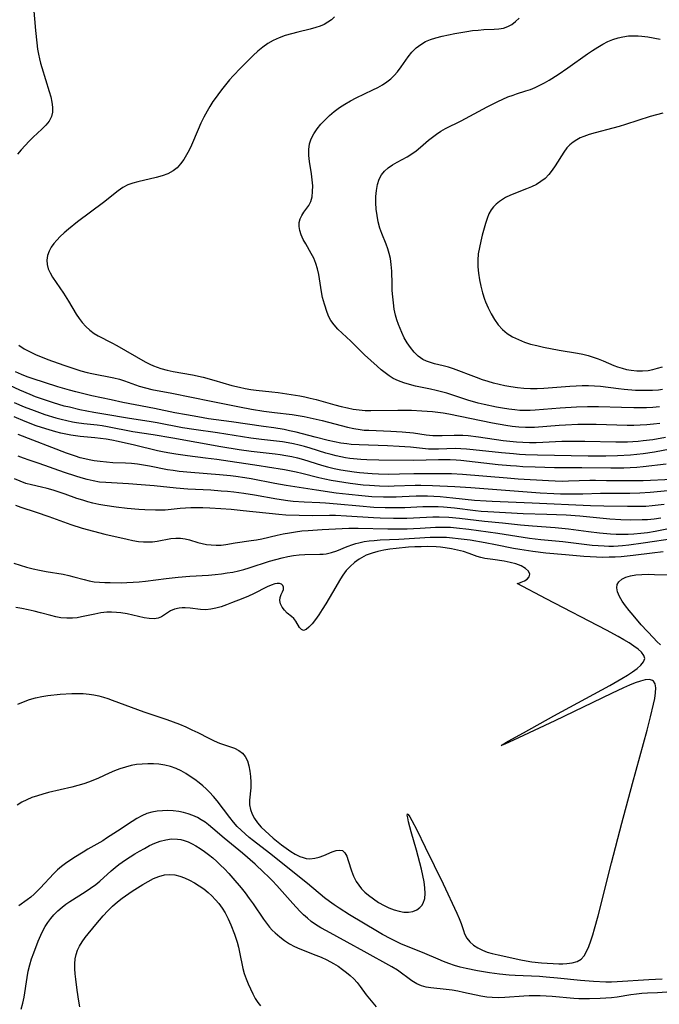
# Model space of a CAD drawing. Extents: x 1556494 to 1564696, y 2838423 to 2846625.
# Drawn here: x 1558291 to 1558477, y 2838859 to 2839145 of the extents above; entities that cross this region are included whole.
import ezdxf

# ---------------------------------------------------------------- set-up
doc = ezdxf.new("R2010")
doc.units = 0

msp = doc.modelspace()

# ---------------------------------------------------------------- linework, layer by layer
at = {"layer": 'WIL_048_Contours', "color": 0}
for points in [[(1558294.65, 2839151.32, 264), (1558295.4, 2839142.21, 264), (1558295.79, 2839138.58, 264), (1558296.04, 2839136.79, 264), (1558296.28, 2839135.37, 264), (1558296.57, 2839133.97, 264), (1558296.9, 2839132.68, 264), (1558297.27, 2839131.41, 264), (1558299.43, 2839124.46, 264), (1558299.85, 2839122.89, 264), (1558300.17, 2839121.37, 264), (1558300.35, 2839119.89, 264), (1558300.34, 2839118.49, 264), (1558300.06, 2839117.19, 264), (1558299.39, 2839115.88, 264), (1558298.43, 2839114.66, 264), (1558297.27, 2839113.49, 264), (1558294.79, 2839111.18, 264), (1558293.58, 2839110.01, 264), (1558292.39, 2839108.8, 264), (1558291.26, 2839107.54, 264), (1558290.22, 2839106.25, 264)], [(1558382.37, 2839146.21, 266), (1558381.43, 2839145.35, 266), (1558380.4, 2839144.59, 266), (1558379.31, 2839143.95, 266), (1558378.16, 2839143.45, 266), (1558376.92, 2839143.05, 266), (1558375.23, 2839142.61, 266), (1558371.65, 2839141.76, 266), (1558369.82, 2839141.29, 266), (1558368.01, 2839140.76, 266), (1558366.23, 2839140.12, 266), (1558364.52, 2839139.33, 266), (1558362.98, 2839138.4, 266), (1558361.51, 2839137.34, 266), (1558360.1, 2839136.17, 266), (1558358.72, 2839134.93, 266), (1558357.37, 2839133.63, 266), (1558355.12, 2839131.36, 266), (1558352.93, 2839129.02, 266), (1558351.85, 2839127.82, 266), (1558349.87, 2839125.48, 266), (1558348.87, 2839124.19, 266), (1558347.91, 2839122.87, 266), (1558347, 2839121.52, 266), (1558346.12, 2839120.15, 266), (1558345.3, 2839118.74, 266), (1558344.37, 2839117.01, 266), (1558343.51, 2839115.25, 266), (1558342.7, 2839113.46, 266), (1558340.73, 2839108.9, 266), (1558340.05, 2839107.44, 266), (1558339.33, 2839106.03, 266), (1558338.53, 2839104.7, 266), (1558337.6, 2839103.43, 266), (1558336.57, 2839102.31, 266), (1558335.4, 2839101.36, 266), (1558333.9, 2839100.53, 266), (1558332.26, 2839099.9, 266), (1558330.54, 2839099.41, 266), (1558325.21, 2839098.23, 266), (1558323.72, 2839097.83, 266), (1558322.3, 2839097.3, 266), (1558320.84, 2839096.52, 266), (1558319.45, 2839095.55, 266), (1558315.23, 2839092.23, 266), (1558307.63, 2839086.55, 266), (1558305.02, 2839084.47, 266), (1558303.78, 2839083.39, 266), (1558302.61, 2839082.28, 266), (1558301.64, 2839081.27, 266), (1558300.77, 2839080.23, 266), (1558300.01, 2839079.16, 266), (1558299.41, 2839078.05, 266), (1558298.94, 2839076.76, 266), (1558298.72, 2839075.45, 266), (1558298.78, 2839074.15, 266), (1558299.12, 2839072.91, 266), (1558299.68, 2839071.69, 266), (1558300.39, 2839070.48, 266), (1558303.58, 2839065.78, 266), (1558305, 2839063.52, 266), (1558307.25, 2839059.75, 266), (1558308.08, 2839058.49, 266), (1558308.97, 2839057.3, 266), (1558310.03, 2839056.12, 266), (1558311.21, 2839055.05, 266), (1558312.47, 2839054.12, 266), (1558313.67, 2839053.41, 266), (1558317.62, 2839051.41, 266), (1558319.04, 2839050.64, 266), (1558327.34, 2839045.86, 266), (1558328.66, 2839045.18, 266), (1558329.7, 2839044.69, 266), (1558330.76, 2839044.26, 266), (1558331.9, 2839043.9, 266), (1558333.67, 2839043.44, 266), (1558335.48, 2839043.07, 266), (1558341.04, 2839042.09, 266), (1558344.17, 2839041.39, 266), (1558347.27, 2839040.55, 266), (1558352.48, 2839039, 266), (1558354.69, 2839038.44, 266), (1558356.36, 2839038.1, 266), (1558358.05, 2839037.81, 266), (1558359.57, 2839037.61, 266), (1558364.17, 2839037.11, 266), (1558365.95, 2839036.88, 266), (1558372.29, 2839035.92, 266), (1558373.76, 2839035.64, 266), (1558375.22, 2839035.32, 266), (1558377.04, 2839034.86, 266), (1558382.46, 2839033.34, 266), (1558384.27, 2839032.86, 266), (1558386.08, 2839032.44, 266), (1558387.79, 2839032.12, 266), (1558389.5, 2839031.87, 266), (1558391.21, 2839031.71, 266), (1558392.93, 2839031.64, 266), (1558400.71, 2839031.8, 266), (1558404.76, 2839031.76, 266), (1558407.72, 2839031.63, 266), (1558410.79, 2839031.38, 266), (1558413.96, 2839030.97, 266), (1558415.53, 2839030.7, 266), (1558428.28, 2839028.14, 266), (1558432.11, 2839027.43, 266), (1558434.02, 2839027.14, 266), (1558435.93, 2839026.93, 266), (1558437.83, 2839026.82, 266), (1558438.65, 2839026.81, 266), (1558440.44, 2839026.87, 266), (1558447.66, 2839027.46, 266), (1558449.47, 2839027.56, 266), (1558453.12, 2839027.69, 266), (1558454.94, 2839027.71, 266), (1558458.39, 2839027.69, 266), (1558467.42, 2839027.46, 266), (1558469.34, 2839027.45, 266), (1558471.24, 2839027.49, 266), (1558473.15, 2839027.59, 266), (1558475.03, 2839027.77, 266), (1558476.9, 2839028.01, 266)], [(1558476.78, 2839032.8, 268), (1558474.83, 2839032.59, 268), (1558473.02, 2839032.48, 268), (1558471.2, 2839032.43, 268), (1558469.38, 2839032.44, 268), (1558465.74, 2839032.54, 268), (1558459.1, 2839032.79, 268), (1558455.89, 2839032.75, 268), (1558452.69, 2839032.61, 268), (1558447.91, 2839032.33, 268), (1558440.63, 2839031.75, 268), (1558439.17, 2839031.67, 268), (1558437.71, 2839031.66, 268), (1558436.25, 2839031.72, 268), (1558434.78, 2839031.84, 268), (1558432.99, 2839032.06, 268), (1558431.21, 2839032.34, 268), (1558429.42, 2839032.66, 268), (1558425.86, 2839033.42, 268), (1558424.09, 2839033.85, 268), (1558421.09, 2839034.68, 268), (1558414.96, 2839036.69, 268), (1558413.42, 2839037.14, 268), (1558411.86, 2839037.54, 268), (1558410.28, 2839037.89, 268), (1558405.87, 2839038.8, 268), (1558404.18, 2839039.21, 268), (1558402.53, 2839039.7, 268), (1558400.93, 2839040.29, 268), (1558399.41, 2839041.02, 268), (1558398.22, 2839041.76, 268), (1558397.07, 2839042.6, 268), (1558395.95, 2839043.5, 268), (1558394.72, 2839044.57, 268), (1558391.1, 2839047.92, 268), (1558389.33, 2839049.61, 268), (1558387.08, 2839051.84, 268), (1558384.53, 2839054.18, 268), (1558383.32, 2839055.35, 268), (1558382.21, 2839056.56, 268), (1558381.28, 2839057.85, 268), (1558380.69, 2839058.97, 268), (1558380.21, 2839060.15, 268), (1558379.42, 2839062.61, 268), (1558378.86, 2839064.6, 268), (1558378.53, 2839066.21, 268), (1558377.76, 2839071.22, 268), (1558377.42, 2839072.87, 268), (1558376.94, 2839074.47, 268), (1558376.32, 2839075.95, 268), (1558375.59, 2839077.38, 268), (1558374, 2839080.12, 268), (1558373.27, 2839081.46, 268), (1558372.66, 2839082.79, 268), (1558372.26, 2839084.01, 268), (1558372.06, 2839085.22, 268), (1558372.09, 2839086.37, 268), (1558372.38, 2839087.41, 268), (1558372.86, 2839088.4, 268), (1558373.46, 2839089.34, 268), (1558374.85, 2839091.34, 268), (1558375.42, 2839092.43, 268), (1558375.82, 2839093.84, 268), (1558375.99, 2839095.4, 268), (1558376, 2839097.06, 268), (1558375.87, 2839098.78, 268), (1558375.65, 2839100.54, 268), (1558375.08, 2839104.09, 268), (1558374.88, 2839105.85, 268), (1558374.83, 2839107.56, 268), (1558375.03, 2839109.21, 268), (1558375.54, 2839110.73, 268), (1558376.3, 2839112.19, 268), (1558377.26, 2839113.59, 268), (1558378.36, 2839114.95, 268), (1558379.58, 2839116.25, 268), (1558380.89, 2839117.5, 268), (1558382.28, 2839118.68, 268), (1558383.75, 2839119.78, 268), (1558385.33, 2839120.79, 268), (1558386.97, 2839121.72, 268), (1558388.65, 2839122.59, 268), (1558393.51, 2839124.92, 268), (1558394.93, 2839125.63, 268), (1558396.3, 2839126.39, 268), (1558397.59, 2839127.25, 268), (1558398.69, 2839128.14, 268), (1558399.7, 2839129.12, 268), (1558400.63, 2839130.18, 268), (1558401.7, 2839131.61, 268), (1558403.73, 2839134.54, 268), (1558404.83, 2839135.91, 268), (1558406.04, 2839137.13, 268), (1558407.39, 2839138.17, 268), (1558408.8, 2839138.97, 268), (1558410.26, 2839139.58, 268), (1558411.81, 2839140.07, 268), (1558413.59, 2839140.54, 268), (1558415.43, 2839140.96, 268), (1558417.29, 2839141.34, 268), (1558420.84, 2839141.94, 268), (1558422.5, 2839142.17, 268), (1558424.14, 2839142.35, 268), (1558425.76, 2839142.47, 268), (1558428.73, 2839142.58, 268), (1558430.14, 2839142.69, 268), (1558431.5, 2839142.92, 268), (1558432.74, 2839143.34, 268), (1558433.88, 2839143.94, 268), (1558435, 2839144.79, 268), (1558436, 2839145.81, 268)], [(1558477.72, 2839037.82, 270), (1558476.51, 2839037.65, 270), (1558474.81, 2839037.51, 270), (1558473.11, 2839037.46, 270), (1558471.47, 2839037.47, 270), (1558469.84, 2839037.53, 270), (1558466.57, 2839037.79, 270), (1558464.94, 2839037.97, 270), (1558459.69, 2839038.65, 270), (1558457.94, 2839038.8, 270), (1558456.15, 2839038.86, 270), (1558454.36, 2839038.83, 270), (1558452.56, 2839038.76, 270), (1558450.76, 2839038.64, 270), (1558443.19, 2839038.04, 270), (1558441.3, 2839037.96, 270), (1558439.36, 2839037.97, 270), (1558437.42, 2839038.08, 270), (1558435.49, 2839038.28, 270), (1558433.56, 2839038.56, 270), (1558431.9, 2839038.87, 270), (1558430.24, 2839039.24, 270), (1558428.6, 2839039.66, 270), (1558426.98, 2839040.12, 270), (1558425.37, 2839040.63, 270), (1558423.57, 2839041.25, 270), (1558416.97, 2839043.77, 270), (1558415.45, 2839044.29, 270), (1558413.94, 2839044.72, 270), (1558411.4, 2839045.3, 270), (1558410.57, 2839045.52, 270), (1558409.12, 2839046.03, 270), (1558408.05, 2839046.57, 270), (1558406.7, 2839047.53, 270), (1558405.48, 2839048.7, 270), (1558404.43, 2839049.98, 270), (1558403.48, 2839051.37, 270), (1558402.62, 2839052.84, 270), (1558401.87, 2839054.39, 270), (1558400.93, 2839056.75, 270), (1558400.49, 2839058.06, 270), (1558400.1, 2839059.4, 270), (1558399.72, 2839061.16, 270), (1558399.45, 2839062.96, 270), (1558399.27, 2839064.78, 270), (1558399.14, 2839066.61, 270), (1558399.07, 2839068.45, 270), (1558398.97, 2839072.24, 270), (1558398.85, 2839074.11, 270), (1558398.58, 2839075.94, 270), (1558398.25, 2839077.34, 270), (1558397.83, 2839078.71, 270), (1558397.33, 2839080.07, 270), (1558396.09, 2839083.15, 270), (1558395.54, 2839084.71, 270), (1558395.06, 2839086.52, 270), (1558394.72, 2839088.36, 270), (1558394.49, 2839090.22, 270), (1558394.38, 2839092.08, 270), (1558394.39, 2839093.92, 270), (1558394.54, 2839095.71, 270), (1558394.85, 2839097.42, 270), (1558395.37, 2839099.01, 270), (1558396.01, 2839100.24, 270), (1558396.85, 2839101.32, 270), (1558397.96, 2839102.31, 270), (1558399.23, 2839103.17, 270), (1558400.6, 2839103.95, 270), (1558403.46, 2839105.49, 270), (1558404.86, 2839106.35, 270), (1558406.1, 2839107.26, 270), (1558407.3, 2839108.24, 270), (1558409.67, 2839110.28, 270), (1558410.81, 2839111.22, 270), (1558411.99, 2839112.11, 270), (1558413.22, 2839112.92, 270), (1558414.65, 2839113.73, 270), (1558419.15, 2839115.95, 270), (1558426.72, 2839120.02, 270), (1558429.78, 2839121.57, 270), (1558431.27, 2839122.25, 270), (1558432.76, 2839122.88, 270), (1558434.26, 2839123.45, 270), (1558435.26, 2839123.8, 270), (1558437.95, 2839124.63, 270), (1558439.28, 2839125.08, 270), (1558440.66, 2839125.64, 270), (1558442.02, 2839126.28, 270), (1558443.37, 2839126.99, 270), (1558444.7, 2839127.75, 270), (1558447.36, 2839129.44, 270), (1558450.13, 2839131.35, 270), (1558455.92, 2839135.46, 270), (1558457.38, 2839136.44, 270), (1558458.85, 2839137.37, 270), (1558460.33, 2839138.23, 270), (1558461.79, 2839138.98, 270), (1558463.27, 2839139.62, 270), (1558464.77, 2839140.11, 270), (1558466.11, 2839140.41, 270), (1558467.78, 2839140.63, 270), (1558469.54, 2839140.68, 270), (1558470.62, 2839140.66, 270), (1558471.7, 2839140.59, 270), (1558473.47, 2839140.35, 270), (1558477.03, 2839139.7, 270)], [(1558477.8, 2839118.2, 272), (1558475.95, 2839117.71, 272), (1558474.11, 2839117.16, 272), (1558466.9, 2839114.85, 272), (1558465.09, 2839114.3, 272), (1558463.28, 2839113.79, 272), (1558458.08, 2839112.44, 272), (1558456.41, 2839111.96, 272), (1558454.82, 2839111.4, 272), (1558453.76, 2839110.96, 272), (1558452.76, 2839110.44, 272), (1558451.71, 2839109.75, 272), (1558450.76, 2839108.96, 272), (1558449.92, 2839108.08, 272), (1558449, 2839106.83, 272), (1558446.5, 2839102.87, 272), (1558445.6, 2839101.56, 272), (1558444.62, 2839100.33, 272), (1558443.53, 2839099.21, 272), (1558442.33, 2839098.28, 272), (1558441.02, 2839097.47, 272), (1558439.63, 2839096.76, 272), (1558438.19, 2839096.12, 272), (1558433.54, 2839094.34, 272), (1558432.06, 2839093.63, 272), (1558431.14, 2839093.07, 272), (1558430.27, 2839092.45, 272), (1558429.37, 2839091.72, 272), (1558428.55, 2839090.93, 272), (1558427.85, 2839090.05, 272), (1558427.2, 2839088.85, 272), (1558426.69, 2839087.53, 272), (1558426.24, 2839086.11, 272), (1558425.28, 2839082.71, 272), (1558424.83, 2839080.93, 272), (1558424.45, 2839079.11, 272), (1558424.15, 2839077.27, 272), (1558424, 2839075.41, 272), (1558424.02, 2839073.51, 272), (1558424.19, 2839071.61, 272), (1558424.49, 2839069.7, 272), (1558424.89, 2839067.81, 272), (1558425.38, 2839065.93, 272), (1558425.97, 2839064.09, 272), (1558426.26, 2839063.32, 272), (1558427.01, 2839061.53, 272), (1558427.87, 2839059.8, 272), (1558428.84, 2839058.17, 272), (1558429.93, 2839056.65, 272), (1558431.18, 2839055.28, 272), (1558432.58, 2839054.13, 272), (1558434.13, 2839053.14, 272), (1558435.78, 2839052.3, 272), (1558437.53, 2839051.6, 272), (1558439.33, 2839051.03, 272), (1558441.17, 2839050.56, 272), (1558443.05, 2839050.15, 272), (1558447.64, 2839049.27, 272), (1558453, 2839048.37, 272), (1558454.53, 2839048.04, 272), (1558456.04, 2839047.64, 272), (1558457.53, 2839047.19, 272), (1558459, 2839046.68, 272), (1558460.43, 2839046.12, 272), (1558463.56, 2839044.78, 272), (1558464.64, 2839044.38, 272), (1558465.94, 2839043.97, 272), (1558467.26, 2839043.63, 272), (1558468.59, 2839043.38, 272), (1558470.23, 2839043.22, 272), (1558471.87, 2839043.2, 272), (1558473.5, 2839043.35, 272), (1558474.89, 2839043.62, 272), (1558476.27, 2839043.99, 272), (1558477.64, 2839044.43, 272)], [(1558290.59, 2839050.67, 264), (1558292.13, 2839049.67, 264), (1558293.84, 2839048.72, 264), (1558295.62, 2839047.89, 264), (1558297.32, 2839047.2, 264), (1558299.04, 2839046.55, 264), (1558303.64, 2839044.91, 264), (1558306.85, 2839043.8, 264), (1558308.64, 2839043.24, 264), (1558310.44, 2839042.74, 264), (1558311.79, 2839042.42, 264), (1558318.18, 2839041.19, 264), (1558319.82, 2839040.77, 264), (1558321.27, 2839040.31, 264), (1558325.59, 2839038.77, 264), (1558327.41, 2839038.24, 264), (1558329.27, 2839037.8, 264), (1558335.04, 2839036.7, 264), (1558346.52, 2839034.43, 264), (1558354.72, 2839032.74, 264), (1558358.23, 2839032.05, 264), (1558361.8, 2839031.47, 264), (1558364.86, 2839031.07, 264), (1558369.99, 2839030.5, 264), (1558371.76, 2839030.25, 264), (1558373.52, 2839029.94, 264), (1558375.28, 2839029.59, 264), (1558378.76, 2839028.78, 264), (1558384.28, 2839027.29, 264), (1558386.12, 2839026.83, 264), (1558387.96, 2839026.44, 264), (1558389.81, 2839026.13, 264), (1558390.92, 2839026.01, 264), (1558392.36, 2839025.92, 264), (1558398.71, 2839025.68, 264), (1558402.02, 2839025.48, 264), (1558405.3, 2839025.17, 264), (1558409.03, 2839024.65, 264), (1558410.88, 2839024.46, 264), (1558412.28, 2839024.39, 264), (1558413.68, 2839024.39, 264), (1558417.11, 2839024.56, 264), (1558418.38, 2839024.55, 264), (1558419.67, 2839024.49, 264), (1558421.21, 2839024.37, 264), (1558424.21, 2839024.03, 264), (1558431.4, 2839022.98, 264), (1558433.3, 2839022.76, 264), (1558435.2, 2839022.58, 264), (1558437.11, 2839022.46, 264), (1558439.04, 2839022.39, 264), (1558440.97, 2839022.39, 264), (1558442.91, 2839022.45, 264), (1558448.43, 2839022.73, 264), (1558451.45, 2839022.79, 264), (1558455.14, 2839022.76, 264), (1558464.09, 2839022.55, 264), (1558467.5, 2839022.59, 264), (1558469.04, 2839022.66, 264), (1558470.57, 2839022.77, 264), (1558472.09, 2839022.92, 264), (1558474.89, 2839023.29, 264), (1558478.54, 2839023.9, 264)], [(1558481.99, 2839020.79, 262), (1558475.38, 2839019.6, 262), (1558472.06, 2839019.08, 262), (1558470.2, 2839018.86, 262), (1558468.34, 2839018.68, 262), (1558464.61, 2839018.46, 262), (1558461.25, 2839018.39, 262), (1558456.12, 2839018.44, 262), (1558441.33, 2839018.7, 262), (1558437.88, 2839018.81, 262), (1558436.16, 2839018.91, 262), (1558434.4, 2839019.04, 262), (1558430.89, 2839019.38, 262), (1558422.63, 2839020.29, 262), (1558420.75, 2839020.47, 262), (1558419.07, 2839020.58, 262), (1558417.4, 2839020.61, 262), (1558412.53, 2839020.41, 262), (1558411.08, 2839020.4, 262), (1558409.63, 2839020.44, 262), (1558407.9, 2839020.59, 262), (1558404.41, 2839020.99, 262), (1558401.11, 2839021.26, 262), (1558397.79, 2839021.42, 262), (1558389.53, 2839021.66, 262), (1558387.23, 2839021.82, 262), (1558385.9, 2839021.96, 262), (1558384.14, 2839022.23, 262), (1558382.37, 2839022.57, 262), (1558380.49, 2839022.98, 262), (1558376.74, 2839023.89, 262), (1558371.15, 2839025.39, 262), (1558369.27, 2839025.82, 262), (1558367.72, 2839026.13, 262), (1558364.72, 2839026.63, 262), (1558361.66, 2839027.08, 262), (1558352.37, 2839028.41, 262), (1558345.75, 2839029.31, 262), (1558342.6, 2839029.82, 262), (1558339.32, 2839030.39, 262), (1558335.91, 2839031.03, 262), (1558330.04, 2839032.25, 262), (1558324.39, 2839033.32, 262), (1558320.82, 2839034.05, 262), (1558317.39, 2839034.82, 262), (1558311.82, 2839036, 262), (1558307.1, 2839037.12, 262), (1558305.3, 2839037.59, 262), (1558301.92, 2839038.58, 262), (1558294.46, 2839040.99, 262), (1558293.04, 2839041.5, 262), (1558291.34, 2839042.18, 262), (1558289.65, 2839042.91, 262)], [(1558478.74, 2839016.12, 260), (1558472.04, 2839015.26, 260), (1558470.18, 2839015.1, 260), (1558468.32, 2839014.98, 260), (1558466.46, 2839014.91, 260), (1558462.65, 2839014.9, 260), (1558454.28, 2839015.03, 260), (1558448.14, 2839014.98, 260), (1558446.27, 2839015.01, 260), (1558440.71, 2839015.19, 260), (1558437.04, 2839015.35, 260), (1558435.21, 2839015.46, 260), (1558433.46, 2839015.59, 260), (1558429.96, 2839015.93, 260), (1558419.02, 2839017.12, 260), (1558417.66, 2839017.23, 260), (1558415.97, 2839017.32, 260), (1558414.28, 2839017.36, 260), (1558412.58, 2839017.36, 260), (1558405.4, 2839017.18, 260), (1558395.23, 2839017.27, 260), (1558391.74, 2839017.38, 260), (1558390, 2839017.48, 260), (1558386.84, 2839017.77, 260), (1558385.53, 2839017.95, 260), (1558384.17, 2839018.18, 260), (1558382.83, 2839018.47, 260), (1558381.33, 2839018.86, 260), (1558379.84, 2839019.29, 260), (1558375.27, 2839020.73, 260), (1558373.65, 2839021.21, 260), (1558372.03, 2839021.65, 260), (1558370.4, 2839022.03, 260), (1558368.83, 2839022.33, 260), (1558367.26, 2839022.57, 260), (1558361.15, 2839023.28, 260), (1558358.05, 2839023.67, 260), (1558348.37, 2839025.17, 260), (1558341.41, 2839026.13, 260), (1558338.18, 2839026.67, 260), (1558330.81, 2839028.12, 260), (1558329, 2839028.41, 260), (1558322.17, 2839029.43, 260), (1558315.84, 2839030.54, 260), (1558312.34, 2839031.11, 260), (1558308.31, 2839031.91, 260), (1558305.29, 2839032.61, 260), (1558303.79, 2839032.99, 260), (1558300.66, 2839033.88, 260), (1558297.42, 2839034.96, 260), (1558295.47, 2839035.69, 260), (1558293.92, 2839036.32, 260), (1558290.85, 2839037.65, 260), (1558286.34, 2839039.72, 260)], [(1558289.21, 2839034.04, 258), (1558292.1, 2839032.8, 258), (1558295.03, 2839031.64, 258), (1558298.1, 2839030.55, 258), (1558301.3, 2839029.57, 258), (1558302.91, 2839029.13, 258), (1558304.53, 2839028.74, 258), (1558306.16, 2839028.4, 258), (1558307.37, 2839028.19, 258), (1558309.46, 2839027.91, 258), (1558313.38, 2839027.48, 258), (1558314.83, 2839027.29, 258), (1558316.37, 2839027.04, 258), (1558323.72, 2839025.61, 258), (1558329.66, 2839024.67, 258), (1558335.39, 2839023.73, 258), (1558349.3, 2839021.24, 258), (1558354.58, 2839020.35, 258), (1558358.12, 2839019.85, 258), (1558365.05, 2839019.07, 258), (1558366.51, 2839018.88, 258), (1558368.21, 2839018.6, 258), (1558369.91, 2839018.28, 258), (1558371.58, 2839017.89, 258), (1558373.34, 2839017.41, 258), (1558378.55, 2839015.8, 258), (1558380.3, 2839015.3, 258), (1558382.22, 2839014.84, 258), (1558384.15, 2839014.44, 258), (1558386.1, 2839014.12, 258), (1558388.06, 2839013.85, 258), (1558389.6, 2839013.68, 258), (1558393.28, 2839013.36, 258), (1558395.12, 2839013.26, 258), (1558398.18, 2839013.19, 258), (1558401.24, 2839013.22, 258), (1558405.44, 2839013.33, 258), (1558410.64, 2839013.4, 258), (1558414.47, 2839013.41, 258), (1558416.38, 2839013.37, 258), (1558419.59, 2839013.19, 258), (1558432.52, 2839012.09, 258), (1558435.69, 2839011.84, 258), (1558444.54, 2839011.28, 258), (1558446.52, 2839011.2, 258), (1558448.5, 2839011.16, 258), (1558450.33, 2839011.19, 258), (1558456.59, 2839011.38, 258), (1558458.18, 2839011.39, 258), (1558461.38, 2839011.37, 258), (1558466.58, 2839011.28, 258), (1558470.19, 2839011.28, 258), (1558472.04, 2839011.33, 258), (1558480.48, 2839011.72, 258)], [(1558483.35, 2839008.75, 256), (1558474.09, 2839007.81, 256), (1558471.11, 2839007.63, 256), (1558468.21, 2839007.56, 256), (1558459.63, 2839007.52, 256), (1558454.54, 2839007.38, 256), (1558451.25, 2839007.34, 256), (1558448.07, 2839007.4, 256), (1558446.07, 2839007.48, 256), (1558442.08, 2839007.69, 256), (1558421.97, 2839009.23, 256), (1558417.33, 2839009.52, 256), (1558410.78, 2839009.82, 256), (1558407.45, 2839009.92, 256), (1558405.78, 2839009.91, 256), (1558399.71, 2839009.64, 256), (1558398.08, 2839009.61, 256), (1558395.38, 2839009.66, 256), (1558392.51, 2839009.84, 256), (1558390.65, 2839010.01, 256), (1558386.94, 2839010.45, 256), (1558383.24, 2839011.03, 256), (1558381.4, 2839011.36, 256), (1558379.56, 2839011.73, 256), (1558377.74, 2839012.14, 256), (1558372.88, 2839013.36, 256), (1558371.19, 2839013.74, 256), (1558367.77, 2839014.4, 256), (1558362.84, 2839015.24, 256), (1558360.45, 2839015.61, 256), (1558348.09, 2839017.43, 256), (1558344.86, 2839017.84, 256), (1558339.62, 2839018.46, 256), (1558336.2, 2839018.95, 256), (1558334.5, 2839019.24, 256), (1558332.81, 2839019.57, 256), (1558330.93, 2839019.98, 256), (1558324.18, 2839021.6, 256), (1558319.41, 2839022.68, 256), (1558317.58, 2839023.05, 256), (1558315.93, 2839023.33, 256), (1558314.28, 2839023.57, 256), (1558312.63, 2839023.76, 256), (1558308.39, 2839024.14, 256), (1558307.05, 2839024.29, 256), (1558305.71, 2839024.49, 256), (1558304.24, 2839024.76, 256), (1558302.77, 2839025.1, 256), (1558301.3, 2839025.47, 256), (1558298.45, 2839026.31, 256), (1558295.64, 2839027.24, 256), (1558292.38, 2839028.48, 256), (1558289.22, 2839029.81, 256)], [(1558478.21, 2839004.34, 254), (1558474.64, 2839003.94, 254), (1558472.84, 2839003.81, 254), (1558471.08, 2839003.74, 254), (1558467.54, 2839003.73, 254), (1558460.63, 2839003.85, 254), (1558456.72, 2839003.96, 254), (1558439.8, 2839004.73, 254), (1558428.18, 2839005.19, 254), (1558426.46, 2839005.28, 254), (1558423.03, 2839005.55, 254), (1558416.74, 2839006.22, 254), (1558413.04, 2839006.56, 254), (1558411.19, 2839006.69, 254), (1558409.34, 2839006.76, 254), (1558407.49, 2839006.78, 254), (1558406.07, 2839006.75, 254), (1558402.01, 2839006.53, 254), (1558400.22, 2839006.47, 254), (1558398.41, 2839006.45, 254), (1558396.61, 2839006.47, 254), (1558393.17, 2839006.61, 254), (1558390.27, 2839006.83, 254), (1558386.52, 2839007.22, 254), (1558382.78, 2839007.67, 254), (1558377.08, 2839008.47, 254), (1558368.25, 2839009.84, 254), (1558365.01, 2839010.43, 254), (1558358.08, 2839011.77, 254), (1558356.3, 2839012.07, 254), (1558353.61, 2839012.48, 254), (1558352.07, 2839012.68, 254), (1558348.88, 2839013, 254), (1558340.59, 2839013.61, 254), (1558337.14, 2839013.96, 254), (1558335.45, 2839014.19, 254), (1558333.76, 2839014.46, 254), (1558328.54, 2839015.47, 254), (1558326.81, 2839015.79, 254), (1558325.07, 2839016.06, 254), (1558323.31, 2839016.26, 254), (1558321.56, 2839016.38, 254), (1558317.87, 2839016.51, 254), (1558316.05, 2839016.62, 254), (1558314.24, 2839016.81, 254), (1558312.43, 2839017.06, 254), (1558311.07, 2839017.3, 254), (1558309.72, 2839017.6, 254), (1558308.38, 2839017.96, 254), (1558307.06, 2839018.38, 254), (1558304.4, 2839019.31, 254), (1558290.43, 2839024.72, 254)], [(1558477.17, 2839000.33, 252), (1558475.27, 2839000.09, 252), (1558473.37, 2838999.92, 252), (1558471.75, 2838999.85, 252), (1558468.49, 2838999.83, 252), (1558465.55, 2838999.92, 252), (1558462.34, 2839000.12, 252), (1558453.66, 2839000.92, 252), (1558449.73, 2839001.2, 252), (1558444.1, 2839001.47, 252), (1558437.14, 2839001.62, 252), (1558426.88, 2839002.21, 252), (1558424.93, 2839002.35, 252), (1558423.32, 2839002.51, 252), (1558417.23, 2839003.25, 252), (1558414.04, 2839003.53, 252), (1558412.43, 2839003.63, 252), (1558410.82, 2839003.69, 252), (1558409.21, 2839003.7, 252), (1558407.97, 2839003.66, 252), (1558402.74, 2839003.4, 252), (1558400.84, 2839003.36, 252), (1558397.04, 2839003.39, 252), (1558393.8, 2839003.52, 252), (1558389.61, 2839003.83, 252), (1558383.07, 2839004.44, 252), (1558379.74, 2839004.71, 252), (1558378.08, 2839004.81, 252), (1558373.53, 2839005, 252), (1558370.36, 2839005.23, 252), (1558368.75, 2839005.41, 252), (1558365.54, 2839005.88, 252), (1558359.1, 2839007.02, 252), (1558356.03, 2839007.51, 252), (1558353.1, 2839007.89, 252), (1558351.24, 2839008.09, 252), (1558349.39, 2839008.26, 252), (1558346.36, 2839008.49, 252), (1558339.73, 2839008.84, 252), (1558336.32, 2839009.07, 252), (1558329.92, 2839009.75, 252), (1558326.16, 2839010.09, 252), (1558322.41, 2839010.36, 252), (1558315.82, 2839010.7, 252), (1558313.98, 2839010.89, 252), (1558312.16, 2839011.19, 252), (1558310.43, 2839011.6, 252), (1558308.71, 2839012.09, 252), (1558307.1, 2839012.6, 252), (1558303.89, 2839013.69, 252), (1558296.53, 2839016.31, 252), (1558293.6, 2839017.25, 252), (1558291.97, 2839017.81, 252), (1558290.35, 2839018.45, 252)], [(1558482.91, 2838997.93, 250), (1558475.6, 2838996.5, 250), (1558473.3, 2838996.13, 250), (1558471.35, 2838995.88, 250), (1558469.39, 2838995.7, 250), (1558467.66, 2838995.61, 250), (1558465.93, 2838995.59, 250), (1558464.2, 2838995.63, 250), (1558462.58, 2838995.71, 250), (1558459.36, 2838995.99, 250), (1558456.13, 2838996.37, 250), (1558450.32, 2838997.14, 250), (1558446.44, 2838997.56, 250), (1558439.9, 2838998.01, 250), (1558436.43, 2838998.32, 250), (1558431.22, 2838998.89, 250), (1558425.91, 2838999.43, 250), (1558418.66, 2839000.3, 250), (1558415.58, 2839000.58, 250), (1558412.78, 2839000.68, 250), (1558410.95, 2839000.66, 250), (1558405.32, 2839000.35, 250), (1558403.39, 2839000.3, 250), (1558399.5, 2839000.3, 250), (1558395.6, 2839000.39, 250), (1558393.65, 2839000.47, 250), (1558385.84, 2839000.98, 250), (1558382.6, 2839001.12, 250), (1558380.85, 2839001.13, 250), (1558375.97, 2839001.07, 250), (1558372.06, 2839001.11, 250), (1558368.15, 2839001.27, 250), (1558366.2, 2839001.41, 250), (1558355.79, 2839002.52, 250), (1558352.31, 2839002.86, 250), (1558349.31, 2839003.11, 250), (1558346.08, 2839003.31, 250), (1558344.1, 2839003.38, 250), (1558342.13, 2839003.39, 250), (1558340.58, 2839003.36, 250), (1558339.03, 2839003.29, 250), (1558337.5, 2839003.17, 250), (1558333.13, 2839002.74, 250), (1558331.74, 2839002.68, 250), (1558330.34, 2839002.66, 250), (1558327.22, 2839002.75, 250), (1558325.49, 2839002.85, 250), (1558322.05, 2839003.14, 250), (1558318.83, 2839003.53, 250), (1558315.57, 2839004.04, 250), (1558313.83, 2839004.38, 250), (1558312.09, 2839004.77, 250), (1558310.63, 2839005.15, 250), (1558309.18, 2839005.57, 250), (1558307.45, 2839006.14, 250), (1558304.03, 2839007.34, 250), (1558300.57, 2839008.48, 250), (1558298.84, 2839008.97, 250), (1558297.13, 2839009.4, 250), (1558294.25, 2839010.04, 250), (1558292.66, 2839010.49, 250), (1558290.98, 2839011.11, 250), (1558289.33, 2839011.86, 250)], [(1558289.65, 2839004.14, 248), (1558291.18, 2839003.55, 248), (1558295.65, 2839002.1, 248), (1558299.34, 2839000.84, 248), (1558305.67, 2838998.54, 248), (1558308.94, 2838997.49, 248), (1558312.25, 2838996.55, 248), (1558315.58, 2838995.71, 248), (1558322.05, 2838994.23, 248), (1558323.73, 2838993.89, 248), (1558325.4, 2838993.62, 248), (1558326.77, 2838993.49, 248), (1558328.13, 2838993.46, 248), (1558329.47, 2838993.52, 248), (1558330.82, 2838993.7, 248), (1558334.75, 2838994.43, 248), (1558336.19, 2838994.59, 248), (1558337.62, 2838994.58, 248), (1558338.92, 2838994.39, 248), (1558340.21, 2838994.07, 248), (1558342.62, 2838993.33, 248), (1558343.85, 2838992.99, 248), (1558345.12, 2838992.74, 248), (1558346.51, 2838992.57, 248), (1558347.93, 2838992.51, 248), (1558349.35, 2838992.55, 248), (1558350.77, 2838992.69, 248), (1558353.5, 2838993.16, 248), (1558358.13, 2838993.85, 248), (1558359.71, 2838994.11, 248), (1558361.18, 2838994.41, 248), (1558365.63, 2838995.41, 248), (1558367.43, 2838995.78, 248), (1558369.24, 2838996.12, 248), (1558371.05, 2838996.41, 248), (1558372.87, 2838996.65, 248), (1558374.68, 2838996.82, 248), (1558378.75, 2838997.09, 248), (1558386.49, 2838997.43, 248), (1558389.23, 2838997.46, 248), (1558397.82, 2838997.31, 248), (1558403.47, 2838997.31, 248), (1558405.33, 2838997.35, 248), (1558407.2, 2838997.43, 248), (1558411.66, 2838997.73, 248), (1558412.96, 2838997.77, 248), (1558414.27, 2838997.77, 248), (1558416.04, 2838997.71, 248), (1558417.81, 2838997.59, 248), (1558421.35, 2838997.2, 248), (1558429.85, 2838996, 248), (1558439.05, 2838994.59, 248), (1558442.34, 2838994.16, 248), (1558448.7, 2838993.54, 248), (1558457.28, 2838992.55, 248), (1558459, 2838992.4, 248), (1558460.71, 2838992.29, 248), (1558462.09, 2838992.25, 248), (1558463.46, 2838992.26, 248), (1558464.76, 2838992.31, 248), (1558466.06, 2838992.4, 248), (1558467.88, 2838992.58, 248), (1558472.09, 2838993.15, 248), (1558481.28, 2838994.59, 248)], [(1558289.15, 2838987.27, 246), (1558290.99, 2838986.67, 246), (1558292.84, 2838986.14, 246), (1558294.72, 2838985.67, 246), (1558296.61, 2838985.26, 246), (1558298.5, 2838984.9, 246), (1558303.48, 2838984.04, 246), (1558305.11, 2838983.7, 246), (1558306.6, 2838983.32, 246), (1558309.54, 2838982.51, 246), (1558311.01, 2838982.16, 246), (1558312.49, 2838981.88, 246), (1558314.01, 2838981.72, 246), (1558315.56, 2838981.65, 246), (1558317.12, 2838981.62, 246), (1558320.34, 2838981.61, 246), (1558321.97, 2838981.64, 246), (1558323.78, 2838981.73, 246), (1558325.6, 2838981.86, 246), (1558327.42, 2838982.04, 246), (1558333.43, 2838982.8, 246), (1558336.9, 2838983.18, 246), (1558340.29, 2838983.47, 246), (1558345.74, 2838983.84, 246), (1558347.64, 2838984.01, 246), (1558349.53, 2838984.21, 246), (1558351.17, 2838984.44, 246), (1558352.8, 2838984.71, 246), (1558354.41, 2838985.04, 246), (1558355.99, 2838985.44, 246), (1558357.51, 2838985.9, 246), (1558363.42, 2838987.82, 246), (1558365.25, 2838988.36, 246), (1558367.09, 2838988.83, 246), (1558368.75, 2838989.19, 246), (1558370.4, 2838989.48, 246), (1558372.05, 2838989.68, 246), (1558373.68, 2838989.8, 246), (1558378.06, 2838989.86, 246), (1558379.01, 2838989.9, 246), (1558379.95, 2838990.01, 246), (1558381.46, 2838990.36, 246), (1558382.97, 2838990.87, 246), (1558386.03, 2838992.1, 246), (1558387.65, 2838992.7, 246), (1558388.55, 2838992.99, 246), (1558389.46, 2838993.24, 246), (1558390.93, 2838993.54, 246), (1558392.37, 2838993.75, 246), (1558393.83, 2838993.9, 246), (1558395.59, 2838994.03, 246), (1558401, 2838994.28, 246), (1558410.13, 2838994.8, 246), (1558411.63, 2838994.86, 246), (1558413.13, 2838994.86, 246), (1558414.86, 2838994.8, 246), (1558416.6, 2838994.67, 246), (1558418.33, 2838994.5, 246), (1558421.79, 2838994.04, 246), (1558426.17, 2838993.3, 246), (1558429.18, 2838992.72, 246), (1558434.33, 2838991.67, 246), (1558436.2, 2838991.33, 246), (1558439.97, 2838990.78, 246), (1558443.76, 2838990.33, 246), (1558449.46, 2838989.76, 246), (1558454.83, 2838989.3, 246), (1558458.52, 2838989.11, 246), (1558460.36, 2838989.07, 246), (1558462.21, 2838989.08, 246), (1558463.96, 2838989.14, 246), (1558465.7, 2838989.24, 246), (1558467.45, 2838989.39, 246), (1558469.18, 2838989.58, 246), (1558474.66, 2838990.33, 246), (1558477.87, 2838990.7, 246)], [(1558435.43, 2838981.4, 244), (1558435.89, 2838981.46, 244), (1558436.65, 2838981.71, 244), (1558437.55, 2838982.11, 244), (1558438.38, 2838982.64, 244), (1558438.96, 2838983.29, 244), (1558439.09, 2838984.09, 244), (1558438.69, 2838984.94, 244), (1558437.82, 2838985.76, 244), (1558436.6, 2838986.49, 244), (1558435.06, 2838987.09, 244), (1558433.38, 2838987.5, 244), (1558431.68, 2838987.82, 244), (1558428.37, 2838988.34, 244), (1558426.04, 2838988.65, 244), (1558424.91, 2838988.89, 244), (1558423.79, 2838989.24, 244), (1558421.5, 2838990.11, 244), (1558419.86, 2838990.64, 244), (1558418.12, 2838991.1, 244), (1558416.32, 2838991.48, 244), (1558414.47, 2838991.78, 244), (1558413.2, 2838991.93, 244), (1558411.92, 2838992.03, 244), (1558409.36, 2838992.1, 244), (1558407.54, 2838992.08, 244), (1558405.71, 2838992.01, 244), (1558403.88, 2838991.89, 244), (1558400.24, 2838991.55, 244), (1558398.44, 2838991.32, 244), (1558396.66, 2838991.03, 244), (1558394.93, 2838990.67, 244), (1558393.25, 2838990.21, 244), (1558391.59, 2838989.6, 244), (1558390.88, 2838989.26, 244), (1558389.47, 2838988.43, 244), (1558388.14, 2838987.45, 244), (1558386.91, 2838986.35, 244), (1558385.77, 2838985.13, 244), (1558384.76, 2838983.81, 244), (1558384.05, 2838982.72, 244), (1558381.8, 2838978.74, 244), (1558379.81, 2838975.41, 244), (1558378.8, 2838973.81, 244), (1558377.79, 2838972.29, 244), (1558376.79, 2838970.89, 244), (1558375.83, 2838969.65, 244), (1558374.92, 2838968.64, 244), (1558374.08, 2838967.95, 244), (1558373.34, 2838967.7, 244), (1558372.74, 2838967.97, 244), (1558372.21, 2838968.61, 244), (1558371.14, 2838970.37, 244), (1558370.48, 2838971.21, 244), (1558369.88, 2838971.75, 244), (1558368.56, 2838972.77, 244), (1558367.79, 2838973.57, 244), (1558367.13, 2838974.48, 244), (1558366.66, 2838975.46, 244), (1558366.47, 2838976.45, 244), (1558366.58, 2838977.32, 244), (1558366.87, 2838978.16, 244), (1558367.21, 2838978.95, 244), (1558367.47, 2838979.67, 244), (1558367.52, 2838980.32, 244), (1558367.33, 2838980.78, 244), (1558366.92, 2838981.14, 244), (1558366.35, 2838981.34, 244), (1558365.71, 2838981.37, 244), (1558364.98, 2838981.25, 244), (1558363.9, 2838980.91, 244), (1558362.72, 2838980.39, 244), (1558358.77, 2838978.37, 244), (1558357.34, 2838977.69, 244), (1558355.67, 2838976.98, 244), (1558352.44, 2838975.71, 244), (1558350.91, 2838975.15, 244), (1558349.39, 2838974.63, 244), (1558347.89, 2838974.21, 244), (1558346.4, 2838973.9, 244), (1558344.93, 2838973.75, 244), (1558343.39, 2838973.79, 244), (1558340.4, 2838974.16, 244), (1558338.95, 2838974.28, 244), (1558338.04, 2838974.28, 244), (1558337.16, 2838974.19, 244), (1558335.85, 2838973.9, 244), (1558334.68, 2838973.42, 244), (1558333.75, 2838972.85, 244), (1558332.89, 2838972.23, 244), (1558332.04, 2838971.67, 244), (1558331.12, 2838971.26, 244), (1558329.89, 2838971.08, 244), (1558328.5, 2838971.15, 244), (1558327, 2838971.4, 244), (1558322.03, 2838972.52, 244), (1558320.27, 2838972.82, 244), (1558318.92, 2838972.96, 244), (1558317.56, 2838973.02, 244), (1558316.2, 2838972.99, 244), (1558314.41, 2838972.8, 244), (1558312.64, 2838972.49, 244), (1558308.82, 2838971.64, 244), (1558307.51, 2838971.41, 244), (1558306.19, 2838971.27, 244), (1558304.5, 2838971.26, 244), (1558302.81, 2838971.42, 244), (1558301.32, 2838971.69, 244), (1558299.84, 2838972.04, 244), (1558296.85, 2838972.86, 244), (1558295.07, 2838973.31, 244), (1558293.28, 2838973.72, 244), (1558291.49, 2838974.09, 244), (1558289.69, 2838974.4, 244)], [(1558477.07, 2838963.57, 244), (1558476.07, 2838964.48, 244), (1558475.06, 2838965.52, 244), (1558471.51, 2838969.38, 244), (1558469.12, 2838972.14, 244), (1558467.98, 2838973.53, 244), (1558466.91, 2838974.92, 244), (1558465.97, 2838976.28, 244), (1558465.19, 2838977.62, 244), (1558464.65, 2838978.9, 244), (1558464.43, 2838980.12, 244), (1558464.55, 2838981.05, 244), (1558464.97, 2838981.87, 244), (1558465.82, 2838982.64, 244), (1558466.98, 2838983.21, 244), (1558468.37, 2838983.62, 244), (1558469.98, 2838983.87, 244), (1558471.71, 2838984, 244), (1558473.52, 2838984.05, 244), (1558475.39, 2838984.03, 244), (1558480.34, 2838983.88, 244)], [(1558290.32, 2838946.27, 244), (1558291.97, 2838947, 244), (1558293.68, 2838947.63, 244), (1558295.45, 2838948.14, 244), (1558297.25, 2838948.53, 244), (1558299.05, 2838948.8, 244), (1558302.57, 2838949.14, 244), (1558305.95, 2838949.35, 244), (1558307.64, 2838949.38, 244), (1558309.32, 2838949.34, 244), (1558311, 2838949.2, 244), (1558312.4, 2838948.98, 244), (1558313.79, 2838948.68, 244), (1558315.17, 2838948.31, 244), (1558316.46, 2838947.89, 244), (1558317.75, 2838947.44, 244), (1558326.87, 2838944.06, 244), (1558328.97, 2838943.33, 244), (1558333.61, 2838941.81, 244), (1558335.46, 2838941.14, 244), (1558337.28, 2838940.41, 244), (1558339.08, 2838939.64, 244), (1558340.85, 2838938.83, 244), (1558342.59, 2838937.99, 244), (1558345.77, 2838936.35, 244), (1558347.33, 2838935.59, 244), (1558348.89, 2838934.93, 244), (1558353.25, 2838933.43, 244), (1558354.51, 2838932.84, 244), (1558355.57, 2838932.06, 244), (1558356.4, 2838931.02, 244), (1558357.01, 2838929.75, 244), (1558357.45, 2838928.32, 244), (1558357.75, 2838926.79, 244), (1558357.94, 2838925.19, 244), (1558358.01, 2838923.56, 244), (1558357.98, 2838921.94, 244), (1558357.67, 2838918.31, 244), (1558357.67, 2838916.95, 244), (1558357.91, 2838915.61, 244), (1558358.38, 2838914.28, 244), (1558359.06, 2838913.01, 244), (1558359.99, 2838911.73, 244), (1558361.07, 2838910.5, 244), (1558362.16, 2838909.42, 244), (1558363.31, 2838908.37, 244), (1558364.51, 2838907.34, 244), (1558366.97, 2838905.37, 244), (1558368.29, 2838904.37, 244), (1558369.62, 2838903.44, 244), (1558370.95, 2838902.62, 244), (1558372.3, 2838901.96, 244), (1558373.2, 2838901.63, 244), (1558374.12, 2838901.41, 244), (1558375.21, 2838901.31, 244), (1558376.59, 2838901.45, 244), (1558377.93, 2838901.81, 244), (1558379.25, 2838902.29, 244), (1558381.7, 2838903.31, 244), (1558382.81, 2838903.67, 244), (1558383.79, 2838903.83, 244), (1558384.63, 2838903.67, 244), (1558385.34, 2838903.05, 244), (1558385.89, 2838902.04, 244), (1558386.35, 2838900.76, 244), (1558387.27, 2838897.77, 244), (1558387.86, 2838896.2, 244), (1558388.63, 2838894.68, 244), (1558389.37, 2838893.6, 244), (1558390.23, 2838892.58, 244), (1558391.19, 2838891.61, 244), (1558392.22, 2838890.71, 244), (1558393.65, 2838889.61, 244), (1558395.16, 2838888.6, 244), (1558396.73, 2838887.7, 244), (1558398.18, 2838887.01, 244), (1558399.64, 2838886.45, 244), (1558401.09, 2838886.03, 244), (1558402.51, 2838885.78, 244), (1558403.88, 2838885.76, 244), (1558405.12, 2838885.98, 244), (1558406.23, 2838886.43, 244), (1558407.19, 2838887.1, 244), (1558407.73, 2838887.7, 244), (1558408.15, 2838888.4, 244), (1558408.56, 2838889.72, 244), (1558408.69, 2838891.23, 244), (1558408.61, 2838892.87, 244), (1558408.38, 2838894.61, 244), (1558408.04, 2838896.41, 244), (1558407.62, 2838898.25, 244), (1558407.15, 2838900.12, 244), (1558406.14, 2838903.84, 244), (1558404.66, 2838909.12, 244), (1558403.88, 2838912.07, 244), (1558403.62, 2838913.21, 244), (1558403.49, 2838914.01, 244), (1558403.53, 2838914.36, 244), (1558403.79, 2838914.16, 244), (1558404.24, 2838913.47, 244), (1558404.82, 2838912.44, 244), (1558406.24, 2838909.7, 244), (1558408.71, 2838904.71, 244), (1558413.89, 2838893.99, 244), (1558417.9, 2838885.49, 244), (1558418.59, 2838883.96, 244), (1558419.17, 2838882.49, 244), (1558419.8, 2838880.43, 244), (1558420.17, 2838879.44, 244), (1558420.82, 2838878.22, 244), (1558421.72, 2838877.11, 244), (1558422.76, 2838876.21, 244), (1558423.98, 2838875.42, 244), (1558425.32, 2838874.74, 244), (1558426.76, 2838874.18, 244), (1558428.21, 2838873.74, 244), (1558429.96, 2838873.32, 244), (1558436.49, 2838871.94, 244), (1558438.09, 2838871.63, 244), (1558439.69, 2838871.37, 244), (1558442.47, 2838871.04, 244), (1558444.2, 2838870.9, 244), (1558445.91, 2838870.8, 244), (1558447.57, 2838870.75, 244), (1558448.74, 2838870.76, 244), (1558449.86, 2838870.81, 244), (1558451.47, 2838871.02, 244), (1558452.89, 2838871.43, 244), (1558454.06, 2838872.11, 244), (1558454.89, 2838873.03, 244), (1558455.64, 2838874.29, 244), (1558456.3, 2838875.77, 244), (1558456.89, 2838877.4, 244), (1558457.44, 2838879.14, 244), (1558457.96, 2838880.96, 244), (1558458.96, 2838884.71, 244), (1558462.86, 2838900.16, 244), (1558465.86, 2838911.7, 244), (1558468.95, 2838923.24, 244), (1558473.2, 2838938.74, 244), (1558474.21, 2838942.57, 244), (1558475.08, 2838946.24, 244), (1558475.42, 2838947.96, 244), (1558475.64, 2838949.56, 244), (1558475.7, 2838950.98, 244), (1558475.54, 2838952.15, 244), (1558475.08, 2838952.98, 244), (1558474.81, 2838953.18, 244), (1558473.86, 2838953.42, 244), (1558472.65, 2838953.32, 244), (1558471.25, 2838952.97, 244), (1558469.71, 2838952.45, 244), (1558468.07, 2838951.8, 244), (1558466.36, 2838951.06, 244), (1558462.83, 2838949.42, 244), (1558446.37, 2838941.47, 244), (1558435.83, 2838936.44, 244), (1558431.88, 2838934.62, 244), (1558431.12, 2838934.3, 244), (1558430.81, 2838934.21, 244), (1558431.07, 2838934.42, 244), (1558432.87, 2838935.49, 244), (1558437.29, 2838937.98, 244), (1558446.11, 2838942.84, 244), (1558462.42, 2838951.74, 244), (1558465.86, 2838953.7, 244), (1558467.48, 2838954.67, 244), (1558468.98, 2838955.65, 244), (1558470.32, 2838956.62, 244), (1558471.43, 2838957.59, 244), (1558472.2, 2838958.55, 244), (1558472.51, 2838959.51, 244), (1558472.27, 2838960.44, 244), (1558471.59, 2838961.35, 244), (1558470.59, 2838962.27, 244), (1558469.35, 2838963.19, 244), (1558467.95, 2838964.1, 244), (1558466.42, 2838965.01, 244), (1558464.81, 2838965.92, 244), (1558461.44, 2838967.75, 244), (1558443.89, 2838976.93, 244), (1558435.43, 2838981.4, 244)], [(1558477.57, 2838866.33, 246), (1558473.75, 2838866.14, 246), (1558464.5, 2838865.51, 246), (1558462.85, 2838865.46, 246), (1558461.19, 2838865.46, 246), (1558457.62, 2838865.6, 246), (1558453.82, 2838865.9, 246), (1558447.19, 2838866.59, 246), (1558443.87, 2838866.89, 246), (1558441.91, 2838867.02, 246), (1558434.84, 2838867.32, 246), (1558433.08, 2838867.45, 246), (1558430.34, 2838867.73, 246), (1558427.35, 2838868.12, 246), (1558423.94, 2838868.69, 246), (1558420.57, 2838869.39, 246), (1558418.9, 2838869.81, 246), (1558417.25, 2838870.28, 246), (1558415.62, 2838870.82, 246), (1558414.02, 2838871.42, 246), (1558412.45, 2838872.07, 246), (1558408.58, 2838873.78, 246), (1558401.66, 2838876.61, 246), (1558399.91, 2838877.4, 246), (1558398.68, 2838878, 246), (1558396.27, 2838879.3, 246), (1558394.81, 2838880.15, 246), (1558386.69, 2838885.04, 246), (1558383.67, 2838886.92, 246), (1558382.24, 2838887.89, 246), (1558380.84, 2838888.91, 246), (1558379.47, 2838889.96, 246), (1558374.53, 2838894.12, 246), (1558363.4, 2838902.98, 246), (1558358.82, 2838906.5, 246), (1558357.57, 2838907.5, 246), (1558356.36, 2838908.53, 246), (1558355.18, 2838909.6, 246), (1558354.07, 2838910.72, 246), (1558352.95, 2838911.98, 246), (1558351.9, 2838913.29, 246), (1558348.19, 2838918.14, 246), (1558347.15, 2838919.46, 246), (1558346.05, 2838920.71, 246), (1558345.08, 2838921.64, 246), (1558344.05, 2838922.53, 246), (1558342.98, 2838923.38, 246), (1558341.72, 2838924.34, 246), (1558340.43, 2838925.27, 246), (1558339.1, 2838926.14, 246), (1558337.73, 2838926.93, 246), (1558336.3, 2838927.59, 246), (1558334.69, 2838928.14, 246), (1558333.02, 2838928.54, 246), (1558331.32, 2838928.79, 246), (1558329.7, 2838928.91, 246), (1558328.07, 2838928.93, 246), (1558326.44, 2838928.85, 246), (1558324.81, 2838928.68, 246), (1558323.19, 2838928.39, 246), (1558321.57, 2838927.98, 246), (1558319.97, 2838927.47, 246), (1558318.39, 2838926.87, 246), (1558316.83, 2838926.21, 246), (1558313.69, 2838924.76, 246), (1558312.11, 2838924.07, 246), (1558310.81, 2838923.57, 246), (1558309.5, 2838923.13, 246), (1558307.68, 2838922.59, 246), (1558306, 2838922.16, 246), (1558299.24, 2838920.58, 246), (1558297.58, 2838920.13, 246), (1558295.97, 2838919.64, 246), (1558294.4, 2838919.08, 246), (1558292.88, 2838918.45, 246), (1558291.43, 2838917.74, 246), (1558290.07, 2838916.91, 246)], [(1558478.94, 2838862.46, 248), (1558476.21, 2838862.36, 248), (1558473.29, 2838862.22, 248), (1558471.68, 2838862.1, 248), (1558470.09, 2838861.94, 248), (1558468.51, 2838861.74, 248), (1558464.5, 2838861.08, 248), (1558462.89, 2838860.89, 248), (1558461.26, 2838860.76, 248), (1558459.61, 2838860.68, 248), (1558456.44, 2838860.59, 248), (1558454.93, 2838860.58, 248), (1558453.41, 2838860.6, 248), (1558451.92, 2838860.68, 248), (1558445.66, 2838861.24, 248), (1558443.87, 2838861.36, 248), (1558442.09, 2838861.44, 248), (1558440.51, 2838861.45, 248), (1558438.94, 2838861.42, 248), (1558437.37, 2838861.34, 248), (1558431.81, 2838860.93, 248), (1558429.97, 2838860.88, 248), (1558428.15, 2838860.93, 248), (1558426.62, 2838861.09, 248), (1558424.92, 2838861.37, 248), (1558419.83, 2838862.44, 248), (1558418.16, 2838862.76, 248), (1558416.5, 2838863.04, 248), (1558414.84, 2838863.27, 248), (1558410.33, 2838863.77, 248), (1558408.94, 2838864, 248), (1558407.62, 2838864.36, 248), (1558406.29, 2838864.93, 248), (1558404.85, 2838865.79, 248), (1558400.61, 2838868.87, 248), (1558399.05, 2838869.85, 248), (1558390.93, 2838874.33, 248), (1558386.01, 2838877.09, 248), (1558380.01, 2838880.33, 248), (1558378.38, 2838881.24, 248), (1558376.8, 2838882.22, 248), (1558375.6, 2838883.09, 248), (1558374.45, 2838884.03, 248), (1558373.34, 2838885.03, 248), (1558372.28, 2838886.08, 248), (1558370.24, 2838888.29, 248), (1558365.6, 2838893.56, 248), (1558364.34, 2838894.9, 248), (1558363.1, 2838896.14, 248), (1558361.83, 2838897.36, 248), (1558359.24, 2838899.72, 248), (1558355.61, 2838902.89, 248), (1558350.28, 2838907.28, 248), (1558346.98, 2838910.15, 248), (1558345.75, 2838911.14, 248), (1558344.7, 2838911.91, 248), (1558343.61, 2838912.63, 248), (1558342.49, 2838913.27, 248), (1558341.18, 2838913.88, 248), (1558339.83, 2838914.38, 248), (1558338.45, 2838914.78, 248), (1558337.05, 2838915.06, 248), (1558335.48, 2838915.24, 248), (1558333.9, 2838915.31, 248), (1558332.34, 2838915.27, 248), (1558330.79, 2838915.14, 248), (1558329.28, 2838914.87, 248), (1558327.81, 2838914.46, 248), (1558326.33, 2838913.83, 248), (1558324.89, 2838913.04, 248), (1558323.48, 2838912.16, 248), (1558319.23, 2838909.31, 248), (1558316.09, 2838907.25, 248), (1558314.96, 2838906.54, 248), (1558310.6, 2838904.07, 248), (1558309.25, 2838903.26, 248), (1558306.58, 2838901.59, 248), (1558304.13, 2838899.93, 248), (1558302.96, 2838899.04, 248), (1558301.85, 2838898.1, 248), (1558300.73, 2838897.01, 248), (1558296.82, 2838892.76, 248), (1558295.07, 2838891.03, 248), (1558294.06, 2838890.14, 248), (1558293.04, 2838889.32, 248), (1558290.53, 2838887.58, 248)], [(1558291.24, 2838857.55, 250), (1558291.77, 2838859.28, 250), (1558292.14, 2838861.09, 250), (1558292.96, 2838866.74, 250), (1558293.31, 2838868.63, 250), (1558293.76, 2838870.41, 250), (1558294.3, 2838872.17, 250), (1558294.9, 2838873.91, 250), (1558296.21, 2838877.37, 250), (1558296.94, 2838879.07, 250), (1558297.75, 2838880.72, 250), (1558298.24, 2838881.59, 250), (1558299, 2838882.78, 250), (1558299.84, 2838883.91, 250), (1558300.76, 2838884.98, 250), (1558301.92, 2838886.15, 250), (1558303.17, 2838887.23, 250), (1558304.28, 2838888.07, 250), (1558305.44, 2838888.86, 250), (1558309.83, 2838891.67, 250), (1558311.41, 2838892.74, 250), (1558312.93, 2838893.86, 250), (1558314.09, 2838894.81, 250), (1558317.43, 2838897.78, 250), (1558318.54, 2838898.72, 250), (1558319.68, 2838899.62, 250), (1558321.62, 2838900.96, 250), (1558324.32, 2838902.7, 250), (1558325.69, 2838903.53, 250), (1558327.08, 2838904.33, 250), (1558328.6, 2838905.12, 250), (1558330.14, 2838905.83, 250), (1558331.7, 2838906.41, 250), (1558333.27, 2838906.84, 250), (1558335, 2838907.07, 250), (1558336.73, 2838907.03, 250), (1558337.71, 2838906.88, 250), (1558338.67, 2838906.63, 250), (1558339.82, 2838906.21, 250), (1558340.95, 2838905.68, 250), (1558342.07, 2838905.07, 250), (1558343.32, 2838904.29, 250), (1558344.55, 2838903.44, 250), (1558345.76, 2838902.53, 250), (1558346.94, 2838901.56, 250), (1558348.1, 2838900.54, 250), (1558349.23, 2838899.48, 250), (1558350.33, 2838898.39, 250), (1558351.59, 2838897.05, 250), (1558352.81, 2838895.68, 250), (1558355.19, 2838892.83, 250), (1558356.35, 2838891.35, 250), (1558357.52, 2838889.77, 250), (1558358.66, 2838888.18, 250), (1558361.68, 2838883.77, 250), (1558362.54, 2838882.58, 250), (1558363.44, 2838881.44, 250), (1558364.24, 2838880.58, 250), (1558365.07, 2838879.76, 250), (1558366.4, 2838878.59, 250), (1558367.81, 2838877.52, 250), (1558369.3, 2838876.56, 250), (1558370.74, 2838875.8, 250), (1558372.23, 2838875.13, 250), (1558376.88, 2838873.3, 250), (1558378.42, 2838872.66, 250), (1558380.08, 2838871.89, 250), (1558382.02, 2838870.85, 250), (1558383.38, 2838870.03, 250), (1558384.7, 2838869.14, 250), (1558385.84, 2838868.27, 250), (1558386.93, 2838867.35, 250), (1558387.94, 2838866.37, 250), (1558388.88, 2838865.33, 250), (1558389.8, 2838864.14, 250), (1558391.56, 2838861.71, 250), (1558392.48, 2838860.52, 250), (1558393.45, 2838859.36, 250), (1558394.49, 2838858.26, 250)], [(1558308.35, 2838858.27, 252), (1558308.02, 2838859.85, 252), (1558307.5, 2838863.07, 252), (1558307.11, 2838866.32, 252), (1558306.97, 2838867.83, 252), (1558306.88, 2838869.32, 252), (1558306.88, 2838870.78, 252), (1558307, 2838872.21, 252), (1558307.25, 2838873.49, 252), (1558307.64, 2838874.73, 252), (1558308.17, 2838875.9, 252), (1558308.97, 2838877.18, 252), (1558309.89, 2838878.41, 252), (1558312.97, 2838882.17, 252), (1558315.14, 2838884.74, 252), (1558316.43, 2838886.17, 252), (1558317.79, 2838887.54, 252), (1558319.23, 2838888.8, 252), (1558320.65, 2838889.87, 252), (1558323.54, 2838891.84, 252), (1558326.59, 2838893.82, 252), (1558328.13, 2838894.72, 252), (1558329.69, 2838895.52, 252), (1558331.29, 2838896.16, 252), (1558332.9, 2838896.6, 252), (1558334.5, 2838896.75, 252), (1558335.92, 2838896.6, 252), (1558337.34, 2838896.24, 252), (1558338.77, 2838895.72, 252), (1558340.2, 2838895.07, 252), (1558341.61, 2838894.32, 252), (1558342.99, 2838893.47, 252), (1558344.33, 2838892.54, 252), (1558345.61, 2838891.5, 252), (1558346.7, 2838890.49, 252), (1558347.73, 2838889.4, 252), (1558348.69, 2838888.25, 252), (1558349.67, 2838886.93, 252), (1558350.56, 2838885.55, 252), (1558351.46, 2838883.85, 252), (1558352.25, 2838882.09, 252), (1558353.29, 2838879.36, 252), (1558354.04, 2838877.01, 252), (1558354.43, 2838875.57, 252), (1558354.77, 2838874.14, 252), (1558355.69, 2838869.43, 252), (1558356.11, 2838867.9, 252), (1558356.64, 2838866.39, 252), (1558357.23, 2838864.92, 252), (1558357.89, 2838863.44, 252), (1558358.58, 2838862.02, 252), (1558359.31, 2838860.68, 252), (1558360.02, 2838859.52, 252), (1558360.79, 2838858.49, 252)]]:
    msp.add_polyline3d(points, dxfattribs=at)

doc.saveas('drawing.dxf')
